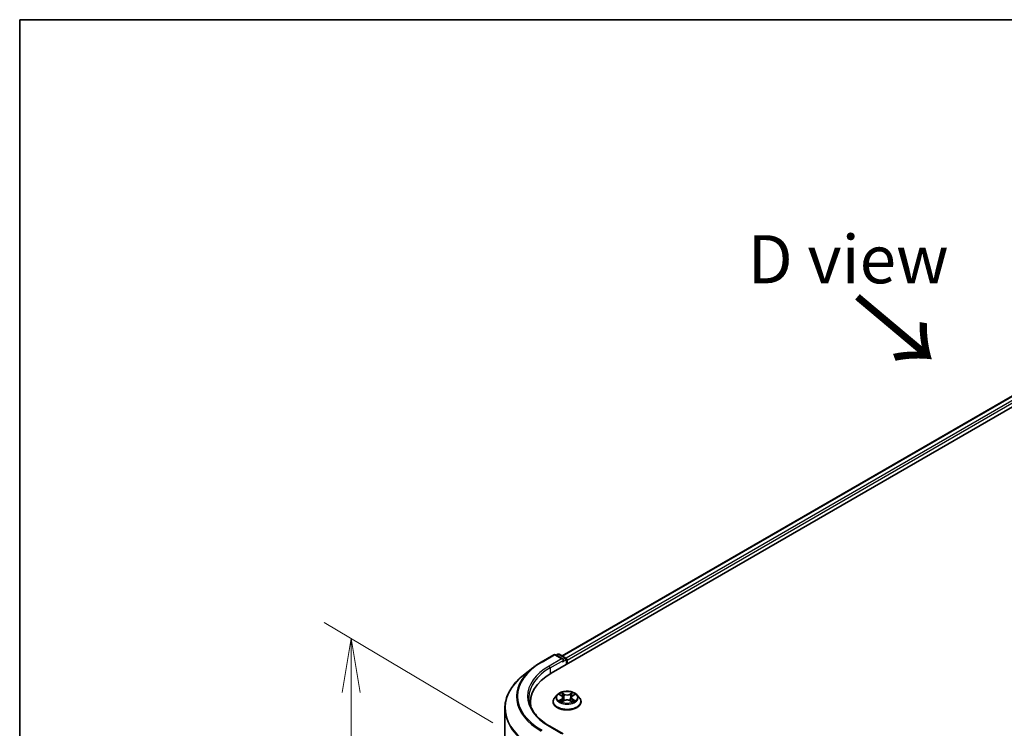
# Model space of a CAD drawing. Units: millimetres. Extents: x -937 to 5379, y 28 to 1012.
# Drawn here: x -937 to -809, y 638 to 730 of the extents above; entities that cross this region are included whole.
import ezdxf

# ---------------------------------------------------------------- set-up
doc = ezdxf.new("R2010")
doc.units = ezdxf.units.MM
doc.header["$LTSCALE"] = 3.5
doc.layers.get('Defpoints').update_dxf_attribs({"lineweight": 25})
for name, color, linetype, lineweight in [('Border (ISO)', 7, 'Continuous', 35), ('Dimension (ISO)', 7, 'Continuous', 18), ('Symbol (ISO)', 7, 'Continuous', 18), ('Visible (ISO)', 7, 'Continuous', 35), ('Visible Narrow (ISO)', 7, 'Continuous', 25)]:
    doc.layers.add(name, color=color, linetype=linetype, lineweight=lineweight)
doc.styles.add('Note Text (TK)', font='MS PGothic.ttf')
doc.dimstyles.new('Default - Method 1b (TK)', dxfattribs={"dimscale": 3.5, "dimtxt": 2.5, "dimasz": 2.5, "dimexe": 1, "dimexo": 1.5, "dimgap": 1, "dimtad": 1, "dimrnd": 1e-08, "dimdsep": 46, "dimtxsty": 'Note Text (TK)', "dimblk": 'OPEN', "dimcen": 0.09, "dimdle": 5, "dimclrd": 100, "dimclre": 100, "dimclrt": 7, "dimadec": 1, "dimazin": 1, "dimtfac": 1, "dimtmove": 0, "dimatfit": 3, "dimldrblk": 'OPEN', "dimfxl": 1, "dimtolj": 1, "dimlwd": -1, "dimlwe": -1, "dimarcsym": 0})

# ---------------------------------------------------------------- blocks, each defined once
blk = doc.blocks.new('Borders tk図枠')
at = {"layer": 'Border (ISO)'}
for q in [(405.5, 289), (14.5, 8)]:
    blk.add_line((14.5, 289), q, dxfattribs=at)
blk = doc.blocks.new('_Open')
at = {"color": 0, "linetype": 'ByBlock', "lineweight": -2}
for p, q in [((-1, 0.167), (0, 0)), ((-1, -0.167), (0, 0)), ((0, 0), (-1, 0))]:
    blk.add_line(p, q, dxfattribs=at)
blk = doc.blocks.new('*D30')
at = {"layer": 'Defpoints', "color": 0}
for p in [(-893.67, 650.13), (-870.01, 636.05), (-870.08, 548.62)]:
    blk.add_point(p, dxfattribs=at)
at = {"layer": 'Dimension (ISO)', "color": 100}
for p, q in [((-875.26, 639.18), (-897.17, 652.22)), ((-893.74, 569.7), (-893.67, 643.13)), ((-875.33, 551.74), (-897.24, 564.78))]:
    blk.add_line(p, q, dxfattribs=at)
at = {"layer": 'Dimension (ISO)', "color": 100, "xscale": 7, "yscale": 7, "zscale": 7}
for p, rotation in [((-893.67, 650.13), 89.95135473491013), ((-893.74, 562.7), 269.9513547349101)]:
    blk.add_blockref('_Open', p, dxfattribs=dict(at, rotation=rotation))
at = {"layer": 'Dimension (ISO)', "color": 7, "insert": (-900.36, 599.68), "char_height": 8.75, "attachment_point": 4, "rotation": 89.9514, "style": 'Note Text (TK)'}
blk.add_mtext('\\A1;{\\H0.72x;\\Q30.71;\\W0.804;177}', dxfattribs=at)

msp = doc.modelspace()

# ---------------------------------------------------------------- linework, layer by layer
at = {"layer": 'Visible (ISO)'}
for p, q in [((-867.6985, 645.6136), (-774.8907, 699.1962)), ((-866.2664, 647.861), (-777.9276, 698.8634)), ((-868.9676, 647.0669), (-867.3324, 648.011)), ((-866.141, 647.4314), (-867.1449, 648.011)), ((-866.8284, 648.0772), (-867.044, 647.9527)), ((-866.6409, 648.0772), (-865.7928, 647.5876)), ((-865.6991, 647.4252), (-865.6991, 646.768)), ((-870.0843, 646.3133), (-871.2662, 645.3777)), ((-865.6214, 646.8128), (-865.6214, 647.3231)), ((-866.9031, 642.8117), (-867.2132, 642.4659)), ((-866.5988, 642.8493), (-866.3333, 642.6906)), ((-866.1695, 642.4721), (-866.1183, 641.9949)), ((-865.0733, 642.4721), (-865.1245, 641.9949)), ((-864.9094, 642.6906), (-864.6439, 642.8493)), ((-864.3396, 642.8117), (-864.0296, 642.4659)), ((-873.702, 553.8897), (-873.702, 641.0419)), ((-870.3895, 641.8628), (-870.3895, 641.4194)), ((-867.4339, 641.9139), (-867.4339, 641.9346)), ((-866.2839, 641.9025), (-866.0075, 642.0567)), ((-865.2353, 642.0567), (-864.9588, 641.9025)), ((-863.8089, 641.9139), (-863.8089, 641.9346)), ((-866.141, 637.7355), (-867.8699, 638.7337))]:
    msp.add_line(p, q, dxfattribs=at)
for centre, start, end in [((-867.2387, 647.8486), 60, 120), ((-866.7346, 647.9148), 60, 120), ((-865.8866, 647.4252), 0, 60)]:
    msp.add_arc(centre, 0.1875, start, end, dxfattribs=at)
for centre, major_axis, start_param, end_param in [((-866.3285, 647.3231), (0.2652, 0), 0, 1.57079633), ((-865.754, 647.3997), (0.0938, -0.1624), 0.78539816, 2.27482892), ((-866.1959, 647.2466), (-0.0937, -0.1624), 0.78539816, 2.35619449), ((-861.202, 641.8628), (-9.1875, 0), 5.49778714, 6.39521013), ((-861.202, 640.8422), (-9.375, 0), 6.08255579, 6.13021947)]:
    msp.add_ellipse(centre, major_axis=major_axis, ratio=0.57735027, start_param=start_param, end_param=end_param, dxfattribs=at)
for points, knots in [([(-870.0843, 646.3133), (-870.0166, 646.367), (-869.9474, 646.4199), (-869.8065, 646.5246), (-869.7346, 646.5762), (-869.5882, 646.6782), (-869.5137, 646.7285), (-869.362, 646.8276), (-869.2849, 646.8765), (-869.1281, 646.9728), (-869.0485, 647.0203), (-868.9676, 647.0669)], [4.557128063, 4.557128063, 4.557128063, 4.557128063, 4.588180247, 4.588180247, 4.61923243, 4.61923243, 4.650284613, 4.650284613, 4.681336797, 4.681336797, 4.71238898, 4.71238898, 4.71238898, 4.71238898]), ([(-871.2662, 645.3777), (-871.5773, 645.1315), (-871.8622, 644.8733), (-872.3747, 644.3369), (-872.6024, 644.0586), (-872.9964, 643.4859), (-873.1627, 643.1914), (-873.4306, 642.5909), (-873.5321, 642.2848), (-873.6678, 641.6665), (-873.702, 641.3542), (-873.702, 641.0419)], [1.726057244, 1.726057244, 1.726057244, 1.726057244, 1.852084693, 1.852084693, 1.978112143, 1.978112143, 2.104139592, 2.104139592, 2.230167041, 2.230167041, 2.35619449, 2.35619449, 2.35619449, 2.35619449]), ([(-867.8699, 638.7337), (-868.2166, 638.9339), (-868.5351, 639.1493), (-869.108, 639.6045), (-869.3623, 639.8443), (-869.801, 640.3414), (-869.9853, 640.5986), (-870.2808, 641.1236), (-870.3919, 641.3913), (-870.54, 641.931), (-870.577, 642.2031), (-870.577, 642.4752)], [3.141592654, 3.141592654, 3.141592654, 3.141592654, 3.298672286, 3.298672286, 3.455751919, 3.455751919, 3.612831552, 3.612831552, 3.769911184, 3.769911184, 3.926990817, 3.926990817, 3.926990817, 3.926990817]), ([(-867.2132, 642.4659), (-867.2411, 642.4347), (-867.2667, 642.4025), (-867.3129, 642.3361), (-867.3335, 642.3019), (-867.3693, 642.2318), (-867.3845, 642.1959), (-867.409, 642.1228), (-867.4183, 642.0856), (-867.4307, 642.0105), (-867.4339, 641.9725), (-867.4339, 641.9346)], [3.449424205, 3.449424205, 3.449424205, 3.449424205, 3.544937527, 3.544937527, 3.64045085, 3.64045085, 3.735964172, 3.735964172, 3.831477495, 3.831477495, 3.926990817, 3.926990817, 3.926990817, 3.926990817]), ([(-864.3396, 642.8117), (-864.4163, 642.8973), (-864.5137, 642.9724), (-864.7435, 643.1016), (-864.8774, 643.1548), (-865.1647, 643.2324), (-865.3181, 643.257), (-865.6289, 643.2758), (-865.7864, 643.2703), (-866.091, 643.2297), (-866.2381, 643.1947), (-866.5085, 643.0972), (-866.6317, 643.0346), (-866.799, 642.9147), (-866.8551, 642.8653), (-866.9031, 642.8117)], [1.26296478, 1.26296478, 1.26296478, 1.26296478, 1.5839777, 1.5839777, 1.9184063, 1.9184063, 2.25148375, 2.25148375, 2.58279719, 2.58279719, 2.9145331, 2.9145331, 3.24851107, 3.24851107, 3.4494242, 3.4494242, 3.4494242, 3.4494242]), ([(-866.1695, 642.4721), (-866.1713, 642.4891), (-866.1752, 642.5059), (-866.1869, 642.5388), (-866.1948, 642.5548), (-866.2139, 642.5856), (-866.2253, 642.6005), (-866.2511, 642.6287), (-866.2656, 642.6422), (-866.2974, 642.6676), (-866.3148, 642.6795), (-866.3333, 642.6906)], [0.847301519, 0.847301519, 0.847301519, 0.847301519, 0.988509822, 0.988509822, 1.129718125, 1.129718125, 1.270926428, 1.270926428, 1.412134731, 1.412134731, 1.553343034, 1.553343034, 1.553343034, 1.553343034]), ([(-864.9094, 642.6906), (-864.928, 642.6795), (-864.9453, 642.6676), (-864.9772, 642.6422), (-864.9917, 642.6287), (-865.0175, 642.6005), (-865.0289, 642.5856), (-865.048, 642.5548), (-865.0558, 642.5388), (-865.0676, 642.5059), (-865.0715, 642.4891), (-865.0733, 642.4721)], [3.159045946, 3.159045946, 3.159045946, 3.159045946, 3.300254249, 3.300254249, 3.441462552, 3.441462552, 3.582670855, 3.582670855, 3.723879158, 3.723879158, 3.865087461, 3.865087461, 3.865087461, 3.865087461]), ([(-863.8089, 641.9346), (-863.8089, 641.9725), (-863.812, 642.0105), (-863.8245, 642.0856), (-863.8338, 642.1228), (-863.8583, 642.1959), (-863.8735, 642.2318), (-863.9092, 642.3019), (-863.9298, 642.3361), (-863.9761, 642.4025), (-864.0017, 642.4347), (-864.0296, 642.4659)], [0.785398163, 0.785398163, 0.785398163, 0.785398163, 0.880911486, 0.880911486, 0.976424808, 0.976424808, 1.071938131, 1.071938131, 1.167451453, 1.167451453, 1.262964775, 1.262964775, 1.262964775, 1.262964775]), ([(-867.4339, 641.9139), (-867.4339, 641.8021), (-867.4044, 641.6906), (-867.2901, 641.4771), (-867.2033, 641.3754), (-866.9791, 641.1911), (-866.8399, 641.1092), (-866.525, 640.9754), (-866.3491, 640.9238), (-865.9794, 640.8558), (-865.7856, 640.8393), (-865.3992, 640.8429), (-865.2066, 640.863), (-864.8414, 640.9377), (-864.6689, 640.9925), (-864.3608, 641.1321), (-864.2254, 641.217), (-864.0068, 641.4098), (-863.9233, 641.5177), (-863.8302, 641.7234), (-863.8089, 641.8186), (-863.8089, 641.9139)], [3.92699082, 3.92699082, 3.92699082, 3.92699082, 4.2267014, 4.2267014, 4.53911238, 4.53911238, 4.86360542, 4.86360542, 5.18933336, 5.18933336, 5.51408383, 5.51408383, 5.83843868, 5.83843868, 6.16327278, 6.16327278, 6.48907018, 6.48907018, 6.81298523, 6.81298523, 7.06858347, 7.06858347, 7.06858347, 7.06858347]), ([(-866.4787, 642.036), (-866.4674, 642.0266), (-866.4552, 642.0171), (-866.4289, 641.9983), (-866.4149, 641.9889), (-866.3851, 641.9704), (-866.3693, 641.9613), (-866.3361, 641.9433), (-866.3187, 641.9345), (-866.29, 641.9211), (-866.2791, 641.9162), (-866.268, 641.9114)], [4.534901476, 4.534901476, 4.534901476, 4.534901476, 4.605051412, 4.605051412, 4.675201349, 4.675201349, 4.745351285, 4.745351285, 4.815501221, 4.815501221, 4.856375894, 4.856375894, 4.856375894, 4.856375894]), ([(-865.2353, 642.0567), (-865.277, 642.0799), (-865.3244, 642.0992), (-865.4264, 642.1284), (-865.481, 642.1384), (-865.5928, 642.1484), (-865.65, 642.1484), (-865.7617, 642.1384), (-865.8164, 642.1284), (-865.9184, 642.0992), (-865.9658, 642.0799), (-866.0075, 642.0567)], [1.58824962, 1.58824962, 1.58824962, 1.58824962, 1.89542757, 1.89542757, 2.20260552, 2.20260552, 2.50978346, 2.50978346, 2.81696141, 2.81696141, 3.12413936, 3.12413936, 3.12413936, 3.12413936]), ([(-864.9747, 641.9114), (-864.9636, 641.9162), (-864.9528, 641.9211), (-864.924, 641.9345), (-864.9066, 641.9433), (-864.8735, 641.9613), (-864.8577, 641.9704), (-864.8279, 641.9889), (-864.8139, 641.9983), (-864.7876, 642.0171), (-864.7754, 642.0266), (-864.7641, 642.036)], [6.139198394, 6.139198394, 6.139198394, 6.139198394, 6.180073066, 6.180073066, 6.250223003, 6.250223003, 6.320372939, 6.320372939, 6.390522875, 6.390522875, 6.460672811, 6.460672811, 6.460672811, 6.460672811])]:
    msp.add_open_spline(points, degree=3, knots=knots, dxfattribs=at)
at = {"layer": 'Visible Narrow (ISO)'}
for p, q in [((-866.2115, 647.8293), (-777.8339, 698.8542)), ((-777.3656, 698.5838), (-865.7508, 647.5546)), ((-865.6214, 647.3231), (-777.233, 698.3542)), ((-868.8739, 647.0577), (-867.2387, 648.0017)), ((-866.3285, 647.4762), (-867.9637, 646.5322)), ((-867.2387, 648.0017), (-866.3285, 647.4762)), ((-866.9891, 647.921), (-866.7346, 648.0679)), ((-866.7346, 648.0679), (-865.8866, 647.5783)), ((-865.8866, 647.5783), (-866.141, 647.4314)), ((-867.8311, 646.3025), (-866.0633, 647.3231)), ((-867.8311, 646.3025), (-867.8311, 645.5355)), ((-866.1959, 647.0935), (-865.754, 647.3487)), ((-865.754, 647.3487), (-865.754, 646.7363)), ((-866.6879, 642.8917), (-866.3494, 642.6893)), ((-865.9922, 642.8955), (-866.3428, 643.0909)), ((-866.2342, 642.9821), (-866.0139, 642.8593)), ((-866.0139, 642.8593), (-866.0454, 642.4167)), ((-864.9, 643.0909), (-865.2505, 642.8955)), ((-865.2289, 642.8593), (-865.0086, 642.9821)), ((-865.2289, 642.8593), (-865.1974, 642.4167)), ((-864.8934, 642.6893), (-864.5549, 642.8917)), ((-866.3494, 642.2611), (-866.6879, 642.0587)), ((-866.5398, 642.0981), (-866.327, 642.2253)), ((-866.3428, 641.8595), (-865.9922, 642.0549)), ((-866.327, 642.2253), (-866.305, 641.9281)), ((-865.2505, 642.0549), (-864.9, 641.8595)), ((-864.9158, 642.2253), (-864.9378, 641.9281)), ((-864.9158, 642.2253), (-864.703, 642.0981)), ((-864.5549, 642.0587), (-864.8934, 642.2611)), ((-867.9637, 638.7244), (-866.3285, 637.7803))]:
    msp.add_line(p, q, dxfattribs=at)
for centre, major_axis, ratio, start_param, end_param in [((-867.2387, 647.8486), (-0.0938, 0.1624), 0.57735027, 5.49778714, 6.28318531), ((-867.2387, 647.8486), (0.0937, 0.1624), 0.57735027, 0, 0.78539816), ((-866.7346, 647.9148), (-0.0938, 0.1624), 0.57735027, 5.49778714, 6.28318531), ((-866.7346, 647.9148), (0.0937, 0.1624), 0.57735027, 0, 0.78539816), ((-865.8866, 647.4252), (0.0937, 0.1624), 0.57735027, 0, 0.78539816), ((-865.8866, 647.4252), (0.0938, -0.1624), 0.57735027, 0.78539816, 2.35619449), ((-865.8866, 647.4252), (0.1875, 0), 0.57735027, 5.49778714, 6.28318531), ((-861.202, 642.5732), (-10.9937, 0), 0.57735027, 5.65304806, 7.06858347), ((-861.202, 642.6283), (-10.8497, 0), 0.57735027, 5.49778714, 7.06858347), ((-861.202, 642.6283), (-9.5625, 0), 0.57735027, 5.49778714, 7.06858347), ((-861.202, 642.4752), (-9.375, 0), 0.57735027, 5.49778714, 6.28318531), ((-868.8739, 646.9046), (-0.0938, 0.1624), 0.57735027, 5.49778714, 6.28318531), ((-867.9637, 646.3791), (-0.0938, 0.1624), 0.57735027, 3.92699082, 5.49778714), ((-861.202, 641.1399), (-12.4565, 0), 0.57735027, 5.65304806, 7.06858347), ((-865.6214, 641.9903), (-1.7923, 0), 0.57735027, 5.8056187, 9.90234457), ((-865.6214, 642.4288), (-1.4432, 0), 0.57735027, 5.8056187, 9.90234457), ((-865.6214, 642.4752), (-1.2875, 0), 0.57735027, 5.30710262, 5.68847167), ((-865.6214, 642.3335), (1.0076, 0), 0.57735027, 2.17629431, 2.42062218), ((-866.3494, 642.6638), (0.016, 0.0268), 0.58733849, 0, 0.79427846), ((-866.7334, 642.4752), (0.5339, 0), 0.57735027, 5.51524044, 7.05113018), ((-866.7334, 642.4519), (0.565, 0), 0.57735027, 5.51524044, 6.34508866), ((-866.2558, 642.9714), (-0.0255, -0.018), 0.18497367, 1.04331702, 2.43849919), ((-866.179, 642.8098), (-0.0301, -0.0083), 0.22291783, 3.85158054, 5.20700366), ((-866.067, 642.406), (-0.0301, -0.0083), 0.22288452, 3.85157383, 5.20261978), ((-865.9922, 642.87), (-0.0152, -0.0273), 0.56718618, 3.91841516, 5.40194502), ((-865.6214, 643.0939), (0.565, 0), 0.57735027, 3.94444411, 5.48033385), ((-865.6214, 643.1172), (-0.5339, 0), 0.57735027, 0.80285146, 2.3387412), ((-865.2505, 642.87), (0.0152, -0.0273), 0.56718618, 0.88124028, 2.36477015), ((-865.1757, 642.406), (-0.0301, 0.0083), 0.22288452, 4.22215818, 5.57320413), ((-864.5094, 642.4752), (-0.5339, 0), 0.57735027, 5.51524044, 7.05113018), ((-865.0638, 642.8098), (-0.0301, 0.0083), 0.22291783, 4.2177743, 5.57319742), ((-864.5094, 642.4519), (-0.565, 0), 0.57735027, 6.22128195, 7.05113018), ((-865.6214, 642.3335), (1.0076, 0), 0.57735027, 0.72097047, 0.96529834), ((-864.9869, 642.9714), (-0.0255, 0.018), 0.18497367, 0.70309346, 2.09827563), ((-864.8934, 642.6638), (-0.016, 0.0268), 0.58733849, 5.48890685, 6.28318531), ((-865.6214, 642.4752), (-1.2875, 0), 0.57735027, 3.7363063, 4.11767534), ((-861.202, 641.0419), (-12.5, 0), 0.57735027, 0, 0.78539816), ((-865.6214, 641.9346), (-1.8125, 0), 0.57735027, 0, 3.14159265), ((-865.6214, 641.9139), (1.8125, 0), 0.57735027, 3.14159265, 6.28318531), ((-865.6214, 642.4752), (1.2875, 0), 0.57735027, 3.7363063, 4.11767534), ((-866.5174, 642.0878), (-0.006, -0.0307), 0.77975364, 4.52690487, 5.92208704), ((-866.4268, 642.0229), (-0.0266, -0.0165), 0.72973605, 5.16344533, 5.77548257), ((-866.3494, 642.2356), (0.016, -0.0268), 0.58733849, 0.86378433, 2.3473142), ((-865.9922, 642.0294), (-0.0152, 0.0273), 0.56718618, 5.5063628, 6.28318531), ((-865.6214, 641.8332), (0.5339, 0), 0.57735027, 0.80285146, 2.3387412), ((-865.2505, 642.0294), (0.0152, 0.0273), 0.56718618, 0, 0.7768225), ((-864.8934, 642.2356), (-0.016, -0.0268), 0.58733849, 3.93587111, 5.41940097), ((-865.6214, 642.4752), (1.2875, 0), 0.57735027, 5.30710262, 5.68847167), ((-864.8159, 642.0229), (-0.0266, 0.0165), 0.72973605, 3.64929539, 4.26133263), ((-864.7254, 642.0878), (0.006, -0.0307), 0.77975364, 0.36109827, 1.75628044), ((-867.9637, 638.5713), (0.0937, 0.1624), 0.57735027, 0, 0.78539816)]:
    msp.add_ellipse(centre, major_axis=major_axis, ratio=ratio, start_param=start_param, end_param=end_param, dxfattribs=at)
msp.add_ellipse((-865.6214, 642.4752), major_axis=(1.3384, 0), ratio=0.57735027, dxfattribs=at)
for points, knots in [([(-866.5383, 642.8132), (-866.5433, 642.8188), (-866.5488, 642.8242), (-866.5679, 642.8411), (-866.5828, 642.8511), (-866.6124, 642.8671), (-866.6268, 642.8734), (-866.6568, 642.8841), (-866.6724, 642.8884), (-866.6879, 642.8917)], [0.0019082576, 0.0019082576, 0.0019082576, 0.0019082576, 0.0059340385, 0.0059340385, 0.0154285, 0.0154285, 0.0237449879, 0.0237449879, 0.0323943032, 0.0323943032, 0.0323943032, 0.0323943032]), ([(-866.6879, 642.8917), (-866.6738, 642.8864), (-866.6596, 642.8805), (-866.6321, 642.8677), (-866.6187, 642.8609), (-866.6035, 642.8521), (-866.6012, 642.8507), (-866.5988, 642.8493)], [-0.0323943032, -0.0323943032, -0.0323943032, -0.0323943032, -0.0237449879, -0.0237449879, -0.0154285, -0.0154285, -0.013913302, -0.013913302, -0.013913302, -0.013913302]), ([(-866.2342, 642.9821), (-866.2444, 642.9921), (-866.2544, 643.0024), (-866.2795, 643.0285), (-866.2942, 643.0441), (-866.3203, 643.0702), (-866.3316, 643.081), (-866.3428, 643.0909)], [-0.0320559737, -0.0320559737, -0.0320559737, -0.0320559737, -0.0236501899, -0.0236501899, -0.0102009359, -0.0102009359, 0.0003383294, 0.0003383294, 0.0003383294, 0.0003383294]), ([(-866.3428, 643.0909), (-866.3358, 643.0801), (-866.3289, 643.0676), (-866.3121, 643.0364), (-866.3022, 643.0171), (-866.2831, 642.9841), (-866.275, 642.971), (-866.2658, 642.9583)], [-0.0003383294, -0.0003383294, -0.0003383294, -0.0003383294, 0.0102009359, 0.0102009359, 0.0236501899, 0.0236501899, 0.0320559737, 0.0320559737, 0.0320559737, 0.0320559737]), ([(-866.2658, 642.9583), (-866.2501, 642.9365), (-866.236, 642.913), (-866.212, 642.8636), (-866.2021, 642.8377), (-866.1949, 642.8118)], [-0.0289828459, -0.0289828459, -0.0289828459, -0.0289828459, -0.0145850634, -0.0145850634, 0, 0, 0, 0]), ([(-866.1573, 642.8205), (-866.1652, 642.8491), (-866.1759, 642.8776), (-866.202, 642.9321), (-866.2172, 642.9581), (-866.2342, 642.9821)], [0, 0, 0, 0, 0.0145850634, 0.0145850634, 0.0289828459, 0.0289828459, 0.0289828459, 0.0289828459]), ([(-866.1949, 642.8118), (-866.1762, 642.7445), (-866.1576, 642.6772), (-866.1202, 642.5426), (-866.1015, 642.4753), (-866.0829, 642.408)], [-0.0687798542, -0.0687798542, -0.0687798542, -0.0687798542, -0.0343899271, -0.0343899271, 0, 0, 0, 0]), ([(-866.0454, 642.4167), (-866.0641, 642.484), (-866.0827, 642.5513), (-866.12, 642.6859), (-866.1387, 642.7532), (-866.1573, 642.8205)], [0, 0, 0, 0, 0.0343899271, 0.0343899271, 0.0687798542, 0.0687798542, 0.0687798542, 0.0687798542]), ([(-866.0829, 642.408), (-866.0562, 642.3119), (-866.0255, 642.2174), (-865.9839, 642.1086), (-865.9773, 642.092), (-865.9706, 642.0755)], [-0.0982412545, -0.0982412545, -0.0982412545, -0.0982412545, -0.0491206273, -0.0491206273, -0.0402334775, -0.0402334775, -0.0402334775, -0.0402334775]), ([(-865.9409, 642.0885), (-865.9469, 642.1042), (-865.9528, 642.1201), (-865.9916, 642.2277), (-866.0203, 642.3214), (-866.0454, 642.4167)], [0.0405862574, 0.0405862574, 0.0405862574, 0.0405862574, 0.0491206273, 0.0491206273, 0.0982412545, 0.0982412545, 0.0982412545, 0.0982412545]), ([(-865.1974, 642.4167), (-865.2225, 642.3214), (-865.2512, 642.2277), (-865.29, 642.1201), (-865.2958, 642.1042), (-865.3018, 642.0885)], [0, 0, 0, 0, 0.0491206273, 0.0491206273, 0.0576549971, 0.0576549971, 0.0576549971, 0.0576549971]), ([(-865.2721, 642.0755), (-865.2654, 642.092), (-865.2589, 642.1086), (-865.2172, 642.2174), (-865.1866, 642.3119), (-865.1599, 642.408)], [-0.058007777, -0.058007777, -0.058007777, -0.058007777, -0.0491206273, -0.0491206273, 0, 0, 0, 0]), ([(-865.0854, 642.8205), (-865.1041, 642.7532), (-865.1228, 642.6859), (-865.1601, 642.5513), (-865.1787, 642.484), (-865.1974, 642.4167)], [0, 0, 0, 0, 0.0343899271, 0.0343899271, 0.0687798542, 0.0687798542, 0.0687798542, 0.0687798542]), ([(-865.1599, 642.408), (-865.1412, 642.4753), (-865.1226, 642.5426), (-865.0852, 642.6772), (-865.0666, 642.7445), (-865.0479, 642.8118)], [-0.0687798542, -0.0687798542, -0.0687798542, -0.0687798542, -0.0343899271, -0.0343899271, 0, 0, 0, 0]), ([(-865.0086, 642.9821), (-865.0257, 642.9579), (-865.041, 642.9317), (-865.067, 642.8772), (-865.0776, 642.8489), (-865.0854, 642.8205)], [0, 0, 0, 0, 0.014491423, 0.014491423, 0.0289828459, 0.0289828459, 0.0289828459, 0.0289828459]), ([(-865.0479, 642.8118), (-865.0407, 642.8376), (-865.0309, 642.8632), (-865.007, 642.9127), (-864.9928, 642.9364), (-864.977, 642.9583)], [-0.0289828459, -0.0289828459, -0.0289828459, -0.0289828459, -0.014491423, -0.014491423, 0, 0, 0, 0]), ([(-864.9, 643.0909), (-864.9092, 643.0828), (-864.9185, 643.0741), (-864.9368, 643.056), (-864.9459, 643.0467), (-864.9656, 643.0262), (-864.9763, 643.015), (-864.9943, 642.9964), (-865.0013, 642.9892), (-865.0086, 642.9821)], [-0.0323943032, -0.0323943032, -0.0323943032, -0.0323943032, -0.0237449879, -0.0237449879, -0.0154285, -0.0154285, -0.0059340385, -0.0059340385, 0, 0, 0, 0]), ([(-864.977, 642.9583), (-864.9705, 642.9673), (-864.9646, 642.9764), (-864.9502, 643), (-864.9425, 643.0142), (-864.929, 643.0394), (-864.9231, 643.0507), (-864.9114, 643.072), (-864.9057, 643.082), (-864.9, 643.0909)], [0, 0, 0, 0, 0.0059340385, 0.0059340385, 0.0154285, 0.0154285, 0.0237449879, 0.0237449879, 0.0323943032, 0.0323943032, 0.0323943032, 0.0323943032]), ([(-864.5549, 642.8917), (-864.5737, 642.8877), (-864.5928, 642.8822), (-864.6348, 642.8656), (-864.6574, 642.8536), (-864.6872, 642.8306), (-864.6964, 642.8223), (-864.7045, 642.8132)], [-0.0003383294, -0.0003383294, -0.0003383294, -0.0003383294, 0.0102009359, 0.0102009359, 0.0236501899, 0.0236501899, 0.0301477161, 0.0301477161, 0.0301477161, 0.0301477161]), ([(-864.6439, 642.8494), (-864.6317, 642.8567), (-864.6192, 642.8634), (-864.5894, 642.8779), (-864.5721, 642.8852), (-864.5549, 642.8917)], [-0.0181426717, -0.0181426717, -0.0181426717, -0.0181426717, -0.0102009359, -0.0102009359, 0.0003383294, 0.0003383294, 0.0003383294, 0.0003383294]), ([(-866.5398, 642.0981), (-866.5502, 642.0961), (-866.5619, 642.0939), (-866.5937, 642.0872), (-866.6147, 642.0822), (-866.6534, 642.0709), (-866.6707, 642.0652), (-866.6879, 642.0587)], [-0.0320559737, -0.0320559737, -0.0320559737, -0.0320559737, -0.0236501899, -0.0236501899, -0.0102009359, -0.0102009359, 0.0003383294, 0.0003383294, 0.0003383294, 0.0003383294]), ([(-866.6879, 642.0587), (-866.669, 642.0627), (-866.65, 642.0652), (-866.608, 642.0681), (-866.5854, 642.0675), (-866.5527, 642.0644), (-866.5411, 642.0626), (-866.5315, 642.0608)], [-0.0003383294, -0.0003383294, -0.0003383294, -0.0003383294, 0.0102009359, 0.0102009359, 0.0236501899, 0.0236501899, 0.0320559737, 0.0320559737, 0.0320559737, 0.0320559737]), ([(-866.4492, 642.0332), (-866.4602, 642.0508), (-866.4736, 642.0654), (-866.5042, 642.0872), (-866.5214, 642.0945), (-866.5398, 642.0981)], [0, 0, 0, 0, 0.0145850634, 0.0145850634, 0.0289828459, 0.0289828459, 0.0289828459, 0.0289828459]), ([(-866.5315, 642.0608), (-866.5149, 642.0577), (-866.4995, 642.0512), (-866.4834, 642.0397), (-866.481, 642.0379), (-866.4787, 642.036)], [-0.0289828459, -0.0289828459, -0.0289828459, -0.0289828459, -0.0145850634, -0.0145850634, -0.0120420166, -0.0120420166, -0.0120420166, -0.0120420166]), ([(-866.2735, 641.9083), (-866.2771, 641.9085), (-866.2805, 641.9085), (-866.2926, 641.9071), (-866.3003, 641.904), (-866.3138, 641.8952), (-866.3197, 641.8897), (-866.3314, 641.8764), (-866.3371, 641.8684), (-866.3428, 641.8595)], [0.0024401637, 0.0024401637, 0.0024401637, 0.0024401637, 0.0059340385, 0.0059340385, 0.0154285, 0.0154285, 0.0237449879, 0.0237449879, 0.0323943032, 0.0323943032, 0.0323943032, 0.0323943032]), ([(-866.3428, 641.8595), (-866.3336, 641.8676), (-866.3243, 641.8752), (-866.306, 641.8889), (-866.2969, 641.895), (-866.2864, 641.9011), (-866.2852, 641.9018), (-866.2839, 641.9025)], [-0.0323943032, -0.0323943032, -0.0323943032, -0.0323943032, -0.0237449879, -0.0237449879, -0.0154285, -0.0154285, -0.0142996638, -0.0142996638, -0.0142996638, -0.0142996638]), ([(-864.9, 641.8595), (-864.9069, 641.8703), (-864.9139, 641.8798), (-864.9307, 641.8972), (-864.9406, 641.904), (-864.9576, 641.9082), (-864.9631, 641.9087), (-864.9692, 641.9083)], [-0.0003383294, -0.0003383294, -0.0003383294, -0.0003383294, 0.0102009359, 0.0102009359, 0.0236501899, 0.0236501899, 0.02961581, 0.02961581, 0.02961581, 0.02961581]), ([(-864.9588, 641.9025), (-864.9504, 641.8978), (-864.9422, 641.8925), (-864.9225, 641.8786), (-864.9112, 641.8694), (-864.9, 641.8595)], [-0.0177563099, -0.0177563099, -0.0177563099, -0.0177563099, -0.0102009359, -0.0102009359, 0.0003383294, 0.0003383294, 0.0003383294, 0.0003383294]), ([(-864.703, 642.0981), (-864.7215, 642.0945), (-864.7388, 642.0871), (-864.7693, 642.0652), (-864.7827, 642.0507), (-864.7935, 642.0332)], [0, 0, 0, 0, 0.014491423, 0.014491423, 0.0289828459, 0.0289828459, 0.0289828459, 0.0289828459]), ([(-864.7641, 642.036), (-864.7618, 642.0378), (-864.7596, 642.0396), (-864.7435, 642.0511), (-864.728, 642.0577), (-864.7113, 642.0608)], [-0.0169408293, -0.0169408293, -0.0169408293, -0.0169408293, -0.014491423, -0.014491423, 0, 0, 0, 0]), ([(-864.7113, 642.0608), (-864.7045, 642.0621), (-864.6967, 642.0633), (-864.6749, 642.0661), (-864.6599, 642.0672), (-864.6304, 642.0676), (-864.616, 642.067), (-864.5859, 642.0643), (-864.5704, 642.062), (-864.5549, 642.0587)], [0, 0, 0, 0, 0.0059340385, 0.0059340385, 0.0154285, 0.0154285, 0.0237449879, 0.0237449879, 0.0323943032, 0.0323943032, 0.0323943032, 0.0323943032]), ([(-864.5549, 642.0587), (-864.569, 642.064), (-864.5832, 642.0688), (-864.6107, 642.0772), (-864.624, 642.0809), (-864.6517, 642.0877), (-864.6659, 642.0908), (-864.6876, 642.0952), (-864.6956, 642.0967), (-864.703, 642.0981)], [-0.0323943032, -0.0323943032, -0.0323943032, -0.0323943032, -0.0237449879, -0.0237449879, -0.0154285, -0.0154285, -0.0059340385, -0.0059340385, 0, 0, 0, 0])]:
    msp.add_open_spline(points, degree=3, knots=knots, dxfattribs=at)
for points in [[(-866.4269, 641.9972), (-866.4344, 642.0092), (-866.4418, 642.0212), (-866.4492, 642.0332)], [(-864.7935, 642.0332), (-864.801, 642.0212), (-864.8084, 642.0092), (-864.8158, 641.9972)]]:
    msp.add_open_spline(points, degree=3, dxfattribs=at)

# ---------------------------------------------------------------- block references
at = {"xscale": 2.5, "yscale": 2.5, "zscale": 2.5}
msp.add_blockref('Borders tk図枠', (-973, 8), dxfattribs=at)

# ---------------------------------------------------------------- texts
at = {"layer": 'Symbol (ISO)', "color": 7, "insert": (-829.101, 699.3853), "char_height": 6.25, "attachment_point": 5, "line_spacing_factor": 1.5, "style": 'Note Text (TK)'}
msp.add_mtext('\\fＭＳ Ｐゴシック|b0|i0;D view', dxfattribs=at)
at = {"layer": 'Symbol (ISO)', "color": 7, "insert": (-828.4243, 694.7091), "char_height": 10, "attachment_point": 4, "rotation": 320, "line_spacing_factor": 1.5, "style": 'Note Text (TK)'}
msp.add_mtext('\\fMS PGothic|b0|i0;{\\H10.0000;→}', dxfattribs=at)

# ---------------------------------------------------------------- dimensions: what is measured, and where the dimension line sits
at = {"layer": 'Dimension (ISO)', "color": 100}
dim = msp.add_linear_dim(base=(-893.6677, 650.1339), p1=(-870.0843, 548.6183), p2=(-870.0101, 636.0546), angle=269.951355, text='{\\H0.72x;\\Q30.71;\\W0.804;177}', dimstyle='Default - Method 1b (TK)', override={"dimasz": 2, "dimgap": 1, "dimtoh": 0, "dimdec": 0, "dimlfac": 0.4, "dimtol": 0, "dimlim": 0, "dimtp": 0, "dimtm": 0, "dimtdec": 0, "dimtofl": 0, "dimatfit": 1}, dxfattribs=at)
dim.commit()
dim.dimension.update_dxf_attribs({"geometry": '*D30', "text_midpoint": (-893.7048, 606.4158), "dimtype": 160})

doc.saveas('drawing.dxf')
